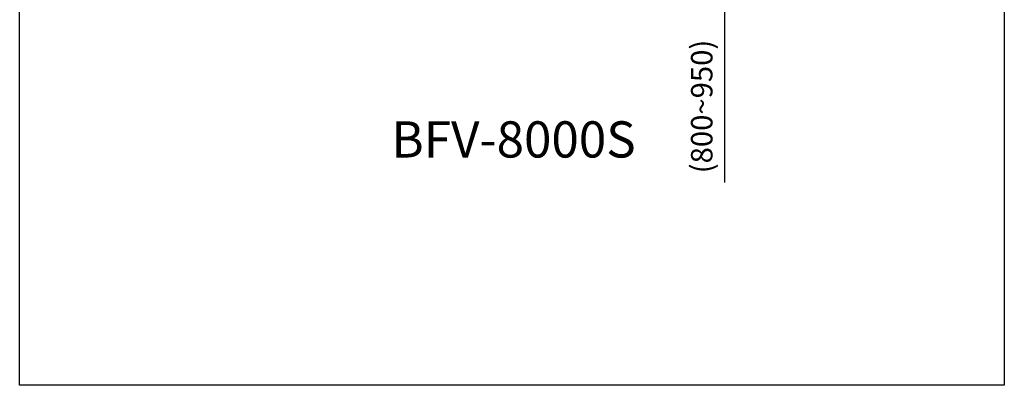
# Model space of a CAD drawing. Units: inches. Extents: x 855 to 2231, y 150 to 1630.
# Drawn here: x 855 to 2231, y 150 to 661 of the extents above; entities that cross this region are included whole.
import ezdxf

# ---------------------------------------------------------------- set-up
doc = ezdxf.new("R2010")
doc.units = ezdxf.units.IN
doc.header["$MEASUREMENT"] = 0
doc.layers.get('DEFPOINTS').update_dxf_attribs({"color": 16})
doc.layers.add('DIM', color=3, linetype='Continuous', lineweight=13)
doc.layers.add('Phu kien', color=250, linetype='Continuous', lineweight=18)
doc.styles.add('Arial', font='arial_0.ttf')
doc.styles.get("Standard").update_dxf_attribs({"font": 'arial_0.ttf'})
doc.dimstyles.new('1-15', dxfattribs={"dimscale": 15, "dimtxt": 2, "dimasz": 2, "dimexe": 0.5, "dimexo": 1, "dimgap": 0.8, "dimtad": 1, "dimdec": 0, "dimrnd": 0.5, "dimdsep": 46, "dimtxsty": 'Standard', "dimcen": 0, "dimadec": 0, "dimazin": 0, "dimtfac": 1, "dimtdec": 0, "dimtofl": 0, "dimtmove": 0, "dimatfit": 3, "dimfxl": 1, "dimtolj": 1, "dimtzin": 0, "dimarcsym": 1})

# ---------------------------------------------------------------- blocks, each defined once
blk = doc.blocks.new('*D1772')
at = {"layer": 'DEFPOINTS', "color": 0, "transparency": 16777216}
for p in [(1737.2, 856.5), (1737.2, 675.9), (1839.9, 675.9)]:
    blk.add_point(p, dxfattribs=at)
at = {"layer": 'DIM', "color": 0, "lineweight": -2, "transparency": 16777216}
for p, q in [((1752.2, 856.5), (1847.4, 856.5)), ((1839.9, 826.5), (1839.9, 705.9)), ((1752.2, 675.9), (1847.4, 675.9)), ((1839.9, 675.9), (1839.9, 433.7))]:
    blk.add_line(p, q, dxfattribs=at)
at = {"layer": 'DIM', "color": 0, "transparency": 16777216}
for points in [[(1834.9, 826.5), (1844.9, 826.5), (1839.9, 856.5)], [(1834.9, 705.9), (1844.9, 705.9), (1839.9, 675.9)]]:
    blk.add_solid(points, dxfattribs=at)
at = {"layer": 'DIM', "color": 0, "lineweight": 0, "transparency": 16777216, "insert": (1808.3, 539.8), "char_height": 30, "attachment_point": 5, "rotation": 90}
blk.add_mtext('\\A1;(800~950)', dxfattribs=at)

msp = doc.modelspace()

# ---------------------------------------------------------------- linework, layer by layer
msp.add_lwpolyline([(854.7, 1630.4), (2231.3, 1630.4), (2231.3, 150.1), (854.7, 150.1)], close=True)

# ---------------------------------------------------------------- texts
at = {"layer": 'Phu kien', "insert": (1374.3, 519.1), "char_height": 50.625, "attachment_point": 1, "style": 'Arial'}
msp.add_mtext_dynamic_manual_height_columns('{\\C0;BFV-8000S}', width=1387.61, gutter_width=12.5, heights=[0], dxfattribs=at)

# ---------------------------------------------------------------- dimensions: what is measured, and where the dimension line sits
at = {"layer": 'DIM', "lineweight": 0}
dim = msp.add_linear_dim(base=(1839.9, 675.9), p1=(1737.2, 856.5), p2=(1737.2, 675.9), angle=90, text='(800~950)', dimstyle='1-15', dxfattribs=at)
dim.commit()
dim.dimension.update_dxf_attribs({"geometry": '*D1772', "text_midpoint": (1808.3, 539.8)})

doc.saveas('drawing.dxf')
